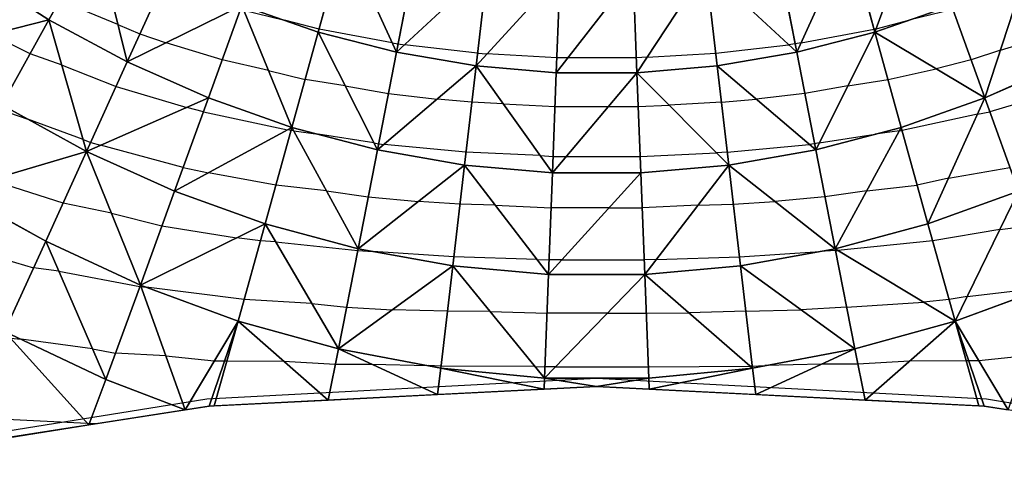
# Model space of a CAD drawing. Units: inches. Extents: x -5 to 5, y -5 to 5.
# Drawn here: x -1.6 to 1.1, y -3.9 to -2.7 of the extents above; entities that cross this region are included whole.
import ezdxf

# ---------------------------------------------------------------- set-up
doc = ezdxf.new("R2010")
doc.units = ezdxf.units.IN
doc.header["$MEASUREMENT"] = 0
for name, color, linetype, true_color in [('Edge Controller Lines', 163, 'Continuous', 0x5f7ab1), ('Net-Contour Lines', 150, 'Continuous', 0x0080ff), ('Net-Edge', 18, 'Continuous', 0x000000), ('Net-Triangles', 153, 'Continuous', 0x6699cc), ('Net-U', 18, 'Continuous', 0x000000), ('Net-V', 254, 'Continuous', 0xcbdade)]:
    doc.layers.add(name, color=color, linetype=linetype, true_color=true_color)

msp = doc.modelspace()

# ---------------------------------------------------------------- linework, layer by layer
at = {"layer": 'Edge Controller Lines'}
for p, q in [((-1.0566, -3.6964, 0.6079), (0, -3.6405, 0.6339)), ((0, -3.6405, 0.6339), (1.0566, -3.6964, 0.6079)), ((-2.0988, -3.8633, 0.53), (-1.0566, -3.6964, 0.6079)), ((1.0566, -3.6964, 0.6079), (2.0988, -3.8633, 0.53))]:
    msp.add_line(p, q, dxfattribs=at)
at = {"layer": 'Net-Contour Lines'}
for p, q in [((-1.2971, -2.6817, 1.1), (-1.4556, -2.6172, 1.1)), ((0.9653, -2.6408, 1.2), (0.8459, -2.6705, 1.2)), ((-0.9565, -2.6427, 1.2), (-0.8459, -2.6705, 1.2)), ((-1.2971, -2.6817, 1.1), (-1.2376, -2.7073, 1.1)), ((-0.7523, -2.6948, 1.2), (-0.8459, -2.6705, 1.2)), ((-0.5541, -2.7312, 1.2), (-0.7523, -2.6948, 1.2)), ((0.5541, -2.7312, 1.2), (0.7523, -2.6948, 1.2)), ((0.7576, -2.6933, 1.2), (0.7523, -2.6948, 1.2)), ((0.7576, -2.6933, 1.2), (0.8459, -2.6705, 1.2)), ((-1.5349, -2.7609, 1), (-1.6413, -2.7088, 1)), ((-1.2376, -2.7073, 1.1), (-1.1661, -2.7311, 1.1)), ((1.0945, -2.7514, 1.1), (1.2376, -2.7073, 1.1)), ((-1.0149, -2.778, 1.1), (-1.1661, -2.7311, 1.1)), ((-0.5541, -2.7312, 1.2), (-0.538, -2.7344, 1.2)), ((-0.538, -2.7344, 1.2), (-0.5205, -2.7366, 1.2)), ((-0.3229, -2.7599, 1.2), (-0.5205, -2.7366, 1.2)), ((0.3229, -2.7599, 1.2), (0.5205, -2.7366, 1.2)), ((0.538, -2.7344, 1.2), (0.5205, -2.7366, 1.2)), ((0.5541, -2.7312, 1.2), (0.538, -2.7344, 1.2)), ((-1.4487, -2.7923, 1), (-1.5349, -2.7609, 1)), ((-0.3229, -2.7599, 1.2), (-0.2974, -2.7616, 1.2)), ((-0.1077, -2.7724, 1.2), (-0.2974, -2.7616, 1.2)), ((-0.0781, -2.7724, 1.2), (-0.1077, -2.7724, 1.2)), ((0.1077, -2.7724, 1.2), (-0.0781, -2.7724, 1.2)), ((0.1367, -2.7706, 1.2), (0.1077, -2.7724, 1.2)), ((0.1367, -2.7706, 1.2), (0.3229, -2.7599, 1.2)), ((1.0945, -2.7514, 1.1), (1.0149, -2.778, 1.1)), ((-1.4487, -2.7923, 1), (-1.3024, -2.8502, 1)), ((-0.8893, -2.8062, 1.1), (-1.0149, -2.778, 1.1)), ((0.7899, -2.8312, 1.1), (0.9201, -2.8017, 1.1)), ((1.0149, -2.778, 1.1), (0.9201, -2.8017, 1.1)), ((-0.8893, -2.8062, 1.1), (-0.7899, -2.8312, 1.1)), ((-1.3024, -2.8502, 1), (-1.1107, -2.9066, 1)), ((-0.6812, -2.8479, 1.1), (-0.7899, -2.8312, 1.1)), ((-0.6812, -2.8479, 1.1), (-0.5641, -2.8688, 1.1)), ((0.6812, -2.8479, 1.1), (0.5641, -2.8688, 1.1)), ((0.6812, -2.8479, 1.1), (0.7899, -2.8312, 1.1)), ((-0.5641, -2.8688, 1.1), (-0.4322, -2.8837, 1.1)), ((0.5641, -2.8688, 1.1), (0.4322, -2.8837, 1.1)), ((1.2416, -2.8661, 1), (1.0658, -2.9186, 1)), ((-1.0658, -2.9186, 1), (-1.1107, -2.9066, 1)), ((-0.3383, -2.8927, 1.1), (-0.4322, -2.8837, 1.1)), ((-0.2534, -2.8966, 1.1), (-0.3383, -2.8927, 1.1)), ((-0.2534, -2.8966, 1.1), (-0.1127, -2.9044, 1.1)), ((-0.1127, -2.9044, 1.1), (0.0317, -2.9044, 1.1)), ((0.0317, -2.9044, 1.1), (0.1127, -2.9044, 1.1)), ((0.1127, -2.9044, 1.1), (0.1967, -2.9005, 1.1)), ((0.3383, -2.8927, 1.1), (0.1967, -2.9005, 1.1)), ((0.3383, -2.8927, 1.1), (0.4322, -2.8837, 1.1)), ((-1.6184, -2.9118, 0.9), (-1.5418, -2.9382, 0.9)), ((-1.0658, -2.9186, 1), (-0.8374, -2.9671, 1)), ((1.0325, -2.9245, 1), (0.828, -2.9688, 1)), ((1.0325, -2.9245, 1), (1.0658, -2.9186, 1)), ((-1.3913, -2.9932, 0.9), (-1.5418, -2.9382, 0.9)), ((-0.828, -2.9688, 1), (-0.8374, -2.9671, 1)), ((-0.8209, -2.9696, 1), (-0.828, -2.9688, 1)), ((-0.8209, -2.9696, 1), (-0.7549, -2.9794, 1)), ((-0.6035, -3.0027, 1), (-0.7549, -2.9794, 1)), ((0.6035, -3.0027, 1), (0.7549, -2.9794, 1)), ((0.8209, -2.9696, 1), (0.7549, -2.9794, 1)), ((0.8209, -2.9696, 1), (0.828, -2.9688, 1)), ((-1.3913, -2.9932, 0.9), (-1.3709, -3.0012, 0.9)), ((-1.3709, -3.0012, 0.9), (-1.3442, -3.0091, 0.9)), ((-1.1203, -3.0689, 0.9), (-1.3442, -3.0091, 0.9)), ((-0.6035, -3.0027, 1), (-0.5906, -3.005, 1)), ((-0.5906, -3.005, 1), (-0.5761, -3.0066, 1)), ((-0.354, -3.028, 1), (-0.5761, -3.0066, 1)), ((0.354, -3.028, 1), (0.5761, -3.0066, 1)), ((0.5906, -3.005, 1), (0.5761, -3.0066, 1)), ((0.6035, -3.0027, 1), (0.5906, -3.005, 1)), ((-0.1531, -3.0371, 1), (-0.354, -3.028, 1)), ((-0.1531, -3.0371, 1), (-0.1179, -3.0391, 1)), ((-0.1179, -3.0391, 1), (-0.0818, -3.0391, 1)), ((-0.0818, -3.0391, 1), (0.1179, -3.0391, 1)), ((0.1179, -3.0391, 1), (0.3248, -3.0296, 1)), ((0.354, -3.028, 1), (0.3248, -3.0296, 1)), ((-1.1203, -3.0689, 0.9), (-1.0517, -3.0835, 0.9)), ((-0.869, -3.1169, 0.9), (-1.0517, -3.0835, 0.9)), ((0.9539, -3.0985, 0.9), (1.1203, -3.0689, 0.9)), ((-1.4459, -3.1661, 0.8), (-1.643, -3.103, 0.8)), ((-0.7322, -3.1323, 0.9), (-0.869, -3.1169, 0.9)), ((0.7322, -3.1323, 0.9), (0.869, -3.1169, 0.9)), ((0.9539, -3.0985, 0.9), (0.869, -3.1169, 0.9)), ((-0.7322, -3.1323, 0.9), (-0.6188, -3.1491, 0.9)), ((0.7322, -3.1323, 0.9), (0.6188, -3.1491, 0.9)), ((-1.3148, -3.1928, 0.8), (-1.4459, -3.1661, 0.8)), ((-0.6188, -3.1491, 0.9), (-0.483, -3.1613, 0.9)), ((-0.3703, -3.1689, 0.9), (-0.483, -3.1613, 0.9)), ((-0.2746, -3.1716, 0.9), (-0.3703, -3.1689, 0.9)), ((-0.2746, -3.1716, 0.9), (-0.1233, -3.1782, 0.9)), ((0.2746, -3.1716, 0.9), (0.1233, -3.1782, 0.9)), ((0.2746, -3.1716, 0.9), (0.3703, -3.1689, 0.9)), ((0.3703, -3.1689, 0.9), (0.483, -3.1613, 0.9)), ((0.6188, -3.1491, 0.9), (0.483, -3.1613, 0.9)), ((-1.3148, -3.1928, 0.8), (-1.1779, -3.2272, 0.8)), ((0.0342, -3.1782, 0.9), (-0.1233, -3.1782, 0.9)), ((0.0342, -3.1782, 0.9), (0.1233, -3.1782, 0.9)), ((-1.1779, -3.2272, 0.8), (-0.9757, -3.26, 0.8)), ((1.0932, -3.2371, 0.8), (1.1779, -3.2272, 0.8)), ((1.0932, -3.2371, 0.8), (0.911, -3.2682, 0.8)), ((-0.911, -3.2682, 0.8), (-0.9757, -3.26, 0.8)), ((-0.8698, -3.2705, 0.8), (-0.911, -3.2682, 0.8)), ((-0.8698, -3.2705, 0.8), (-0.6473, -3.2946, 0.8)), ((0.911, -3.2682, 0.8), (0.6537, -3.2942, 0.8)), ((-1.6822, -3.2949, 0.7), (-1.5257, -3.3411, 0.7)), ((-0.6473, -3.2946, 0.8), (-0.6061, -3.297, 0.8)), ((-0.387, -3.3117, 0.8), (-0.6061, -3.297, 0.8)), ((0.387, -3.3117, 0.8), (0.6061, -3.297, 0.8)), ((0.6473, -3.2946, 0.8), (0.6061, -3.297, 0.8)), ((0.6473, -3.2946, 0.8), (0.6537, -3.2942, 0.8)), ((-0.1621, -3.3182, 0.8), (-0.387, -3.3117, 0.8)), ((-0.1621, -3.3182, 0.8), (-0.1287, -3.3196, 0.8)), ((-0.094, -3.3196, 0.8), (-0.1287, -3.3196, 0.8)), ((-0.094, -3.3196, 0.8), (0.1287, -3.3196, 0.8)), ((0.1621, -3.3182, 0.8), (0.1287, -3.3196, 0.8)), ((0.1621, -3.3182, 0.8), (0.387, -3.3117, 0.8)), ((-1.4578, -3.35, 0.7), (-1.5257, -3.3411, 0.7)), ((-1.4578, -3.35, 0.7), (-1.2379, -3.3919, 0.7)), ((-1.2349, -3.392, 0.7), (-1.2379, -3.3919, 0.7)), ((-1.2349, -3.392, 0.7), (-1.2211, -3.3935, 0.7)), ((-0.9554, -3.4272, 0.7), (-1.2211, -3.3935, 0.7)), ((1.0045, -3.4188, 0.7), (1.2211, -3.3935, 0.7)), ((-0.7721, -3.4374, 0.7), (-0.9554, -3.4272, 0.7)), ((-0.7721, -3.4374, 0.7), (-0.6775, -3.4477, 0.7)), ((0.6775, -3.4477, 0.7), (0.886, -3.4342, 0.7)), ((0.9554, -3.4272, 0.7), (0.886, -3.4342, 0.7)), ((1.0045, -3.4188, 0.7), (0.9554, -3.4272, 0.7)), ((-0.6775, -3.4477, 0.7), (-0.5537, -3.4549, 0.7)), ((-0.4043, -3.459, 0.7), (-0.5537, -3.4549, 0.7)), ((-0.2887, -3.4597, 0.7), (-0.4043, -3.459, 0.7)), ((-0.2887, -3.4597, 0.7), (-0.1344, -3.464, 0.7)), ((0.0292, -3.464, 0.7), (-0.1344, -3.464, 0.7)), ((0.0292, -3.464, 0.7), (0.1344, -3.464, 0.7)), ((0.1344, -3.464, 0.7), (0.2498, -3.4631, 0.7)), ((0.4043, -3.459, 0.7), (0.2498, -3.4631, 0.7)), ((0.4043, -3.459, 0.7), (0.5537, -3.4549, 0.7)), ((0.6775, -3.4477, 0.7), (0.5537, -3.4549, 0.7)), ((-1.5885, -3.5314, 0.6), (-1.5596, -3.5349, 0.6)), ((-1.3664, -3.5604, 0.6), (-1.5596, -3.5349, 0.6)), ((-1.3664, -3.5604, 0.6), (-1.3042, -3.5722, 0.6)), ((-1.1678, -3.5797, 0.6), (-1.3042, -3.5722, 0.6)), ((-1.1678, -3.5797, 0.6), (-1.036, -3.5933, 0.6)), ((-1.036, -3.5933, 0.6), (-1.0085, -3.5933, 0.6)), ((-1.0085, -3.5933, 0.6), (-1.002, -3.5934, 0.6)), ((-1.002, -3.5934, 0.6), (-0.8477, -3.5944, 0.6)), ((-0.8477, -3.5944, 0.6), (-0.7081, -3.6023, 0.6)), ((-0.7081, -3.6023, 0.6), (-0.6092, -3.6026, 0.6)), ((0.7081, -3.6023, 0.6), (0.6092, -3.6026, 0.6)), ((0.8477, -3.5944, 0.6), (0.7081, -3.6023, 0.6)), ((1.002, -3.5934, 0.6), (0.8477, -3.5944, 0.6)), ((1.0085, -3.5933, 0.6), (1.002, -3.5934, 0.6)), ((1.036, -3.5933, 0.6), (1.0085, -3.5933, 0.6)), ((1.1678, -3.5797, 0.6), (1.036, -3.5933, 0.6)), ((-0.6092, -3.6026, 0.6), (-0.4563, -3.6063, 0.6)), ((-0.4218, -3.6073, 0.6), (-0.4563, -3.6063, 0.6)), ((-0.1669, -3.6087, 0.6), (-0.4218, -3.6073, 0.6)), ((-0.1669, -3.6087, 0.6), (-0.1401, -3.6095, 0.6)), ((-0.1117, -3.6095, 0.6), (-0.1401, -3.6095, 0.6)), ((-0.1117, -3.6095, 0.6), (0.1401, -3.6095, 0.6)), ((0.1401, -3.6095, 0.6), (0.4164, -3.6074, 0.6)), ((0.4218, -3.6073, 0.6), (0.4164, -3.6074, 0.6)), ((0.4218, -3.6073, 0.6), (0.4563, -3.6063, 0.6)), ((0.6092, -3.6026, 0.6), (0.4563, -3.6063, 0.6)), ((-1.6166, -3.7506, 0.5), (-1.3809, -3.7618, 0.5)), ((-1.3809, -3.7618, 0.5), (-1.3746, -3.7626, 0.5)), ((-1.3746, -3.7626, 0.5), (-1.3522, -3.7632, 0.5))]:
    msp.add_line(p, q, dxfattribs=at)
at = {"layer": 'Net-Edge'}
for p, q in [((0, -3.6624, 0.5636), (-1.0504, -3.7159, 0.528)), ((1.0504, -3.7159, 0.528), (0, -3.6624, 0.5636)), ((-1.0504, -3.7159, 0.528), (-2.0907, -3.879, 0.4315)), ((2.0907, -3.879, 0.4315), (1.0504, -3.7159, 0.528))]:
    msp.add_line(p, q, dxfattribs=at)
at = {"layer": 'Net-Triangles'}
for points in [[(0.6837, -2.4466, 1.3975), (0.7543, -2.7023, 1.1941), (0.8718, -2.3824, 1.4065)], [(0.7543, -2.7023, 1.1941), (0.9615, -2.6305, 1.2075), (0.8718, -2.3824, 1.4065)], [(-1.6874, -2.5386, 1.0753), (-1.4841, -2.6688, 1.0615), (-1.3571, -2.4388, 1.2332)], [(-1.3571, -2.4388, 1.2332), (-1.4841, -2.6688, 1.0615), (-1.272, -2.7832, 1.0443)], [(-1.3571, -2.4388, 1.2332), (-1.272, -2.7832, 1.0443), (-1.1628, -2.5424, 1.221)], [(-0.9615, -2.6305, 1.2075), (-0.7543, -2.7023, 1.1941), (-0.6837, -2.4466, 1.3975)], [(-0.6837, -2.4466, 1.3975), (-0.7543, -2.7023, 1.1941), (-0.5423, -2.7569, 1.1821)], [(-0.6837, -2.4466, 1.3975), (-0.5423, -2.7569, 1.1821), (-0.4915, -2.4954, 1.3897)], [(0.4915, -2.4954, 1.3897), (0.5423, -2.7569, 1.1821), (0.6837, -2.4466, 1.3975)], [(0.5423, -2.7569, 1.1821), (0.7543, -2.7023, 1.1941), (0.6837, -2.4466, 1.3975)], [(-0.4915, -2.4954, 1.3897), (-0.5423, -2.7569, 1.1821), (-0.2961, -2.5282, 1.3839)], [(0.2961, -2.5282, 1.3839), (0.5423, -2.7569, 1.1821), (0.4915, -2.4954, 1.3897)], [(-0.5423, -2.7569, 1.1821), (-0.3268, -2.7938, 1.1731), (-0.2961, -2.5282, 1.3839)], [(-0.2961, -2.5282, 1.3839), (-0.3268, -2.7938, 1.1731), (-0.0989, -2.5447, 1.3808)], [(0.0989, -2.5447, 1.3808), (0.1092, -2.8124, 1.1683), (0.2961, -2.5282, 1.3839)], [(0.1092, -2.8124, 1.1683), (0.3268, -2.7938, 1.1731), (0.2961, -2.5282, 1.3839)], [(0.2961, -2.5282, 1.3839), (0.3268, -2.7938, 1.1731), (0.5423, -2.7569, 1.1821)], [(-1.6874, -2.5386, 1.0753), (-1.8321, -2.7574, 0.9254), (-1.4841, -2.6688, 1.0615)], [(-1.1628, -2.5424, 1.221), (-1.272, -2.7832, 1.0443), (-0.9615, -2.6305, 1.2075)], [(-0.3268, -2.7938, 1.1731), (-0.1092, -2.8124, 1.1683), (-0.0989, -2.5447, 1.3808)], [(-0.0989, -2.5447, 1.3808), (-0.1092, -2.8124, 1.1683), (0.0989, -2.5447, 1.3808)], [(-0.1092, -2.8124, 1.1683), (0.1092, -2.8124, 1.1683), (0.0989, -2.5447, 1.3808)], [(0.9615, -2.6305, 1.2075), (1.0522, -2.8809, 1.025), (1.1628, -2.5424, 1.221)], [(1.0522, -2.8809, 1.025), (1.272, -2.7832, 1.0443), (1.1628, -2.5424, 1.221)], [(-1.272, -2.7832, 1.0443), (-1.0522, -2.8809, 1.025), (-0.9615, -2.6305, 1.2075)], [(-0.9615, -2.6305, 1.2075), (-1.0522, -2.8809, 1.025), (-0.8257, -2.9608, 1.0054)], [(-0.9615, -2.6305, 1.2075), (-0.8257, -2.9608, 1.0054), (-0.7543, -2.7023, 1.1941)], [(0.7543, -2.7023, 1.1941), (1.0522, -2.8809, 1.025), (0.9615, -2.6305, 1.2075)], [(-1.8321, -2.7574, 0.9254), (-1.6118, -2.8999, 0.9071), (-1.4841, -2.6688, 1.0615)], [(-1.4841, -2.6688, 1.0615), (-1.6118, -2.8999, 0.9071), (-1.382, -3.0257, 0.8838)], [(-1.4841, -2.6688, 1.0615), (-1.382, -3.0257, 0.8838), (-1.272, -2.7832, 1.0443)], [(-0.7543, -2.7023, 1.1941), (-0.8257, -2.9608, 1.0054), (-0.5939, -3.0218, 0.9877)], [(-0.7543, -2.7023, 1.1941), (-0.5939, -3.0218, 0.9877), (-0.5423, -2.7569, 1.1821)], [(0.5423, -2.7569, 1.1821), (0.5939, -3.0218, 0.9877), (0.7543, -2.7023, 1.1941)], [(0.5939, -3.0218, 0.9877), (0.8257, -2.9608, 1.0054), (0.7543, -2.7023, 1.1941)], [(0.7543, -2.7023, 1.1941), (0.8257, -2.9608, 1.0054), (1.0522, -2.8809, 1.025)], [(-0.5423, -2.7569, 1.1821), (-0.5939, -3.0218, 0.9877), (-0.3268, -2.7938, 1.1731)], [(0.3268, -2.7938, 1.1731), (0.5939, -3.0218, 0.9877), (0.5423, -2.7569, 1.1821)], [(-1.272, -2.7832, 1.0443), (-1.382, -3.0257, 0.8838), (-1.0522, -2.8809, 1.025)], [(-0.5939, -3.0218, 0.9877), (-0.358, -3.063, 0.9741), (-0.3268, -2.7938, 1.1731)], [(-0.3268, -2.7938, 1.1731), (-0.358, -3.063, 0.9741), (-0.1196, -3.0839, 0.9667)], [(-0.3268, -2.7938, 1.1731), (-0.1196, -3.0839, 0.9667), (-0.1092, -2.8124, 1.1683)], [(0.1092, -2.8124, 1.1683), (0.358, -3.063, 0.9741), (0.3268, -2.7938, 1.1731)], [(0.3268, -2.7938, 1.1731), (0.358, -3.063, 0.9741), (0.5939, -3.0218, 0.9877)], [(1.0522, -2.8809, 1.025), (1.1438, -3.1335, 0.857), (1.272, -2.7832, 1.0443)], [(-0.1092, -2.8124, 1.1683), (-0.1196, -3.0839, 0.9667), (0.1092, -2.8124, 1.1683)], [(-0.1196, -3.0839, 0.9667), (0.1196, -3.0839, 0.9667), (0.1092, -2.8124, 1.1683)], [(0.1092, -2.8124, 1.1683), (0.1196, -3.0839, 0.9667), (0.358, -3.063, 0.9741)], [(-1.382, -3.0257, 0.8838), (-1.1438, -3.1335, 0.857), (-1.0522, -2.8809, 1.025)], [(-1.0522, -2.8809, 1.025), (-1.1438, -3.1335, 0.857), (-0.8257, -2.9608, 1.0054)], [(0.8257, -2.9608, 1.0054), (0.8981, -3.222, 0.829), (1.0522, -2.8809, 1.025)], [(0.8981, -3.222, 0.829), (1.1438, -3.1335, 0.857), (1.0522, -2.8809, 1.025)], [(-1.6118, -2.8999, 0.9071), (-1.7401, -3.1318, 0.7688), (-1.382, -3.0257, 0.8838)], [(-1.1438, -3.1335, 0.857), (-0.8981, -3.222, 0.829), (-0.8257, -2.9608, 1.0054)], [(-0.8257, -2.9608, 1.0054), (-0.8981, -3.222, 0.829), (-0.6463, -3.2898, 0.8032)], [(-0.8257, -2.9608, 1.0054), (-0.6463, -3.2898, 0.8032), (-0.5939, -3.0218, 0.9877)], [(0.5939, -3.0218, 0.9877), (0.6463, -3.2898, 0.8032), (0.8257, -2.9608, 1.0054)], [(0.6463, -3.2898, 0.8032), (0.8981, -3.222, 0.829), (0.8257, -2.9608, 1.0054)], [(-1.7401, -3.1318, 0.7688), (-1.4929, -3.2693, 0.7384), (-1.382, -3.0257, 0.8838)], [(-1.382, -3.0257, 0.8838), (-1.4929, -3.2693, 0.7384), (-1.2364, -3.3878, 0.7023)], [(-1.382, -3.0257, 0.8838), (-1.2364, -3.3878, 0.7023), (-1.1438, -3.1335, 0.857)], [(-0.5939, -3.0218, 0.9877), (-0.6463, -3.2898, 0.8032), (-0.358, -3.063, 0.9741)], [(0.358, -3.063, 0.9741), (0.6463, -3.2898, 0.8032), (0.5939, -3.0218, 0.9877)], [(-0.6463, -3.2898, 0.8032), (-0.3898, -3.336, 0.783), (-0.358, -3.063, 0.9741)], [(-0.358, -3.063, 0.9741), (-0.3898, -3.336, 0.783), (-0.1303, -3.3596, 0.7717)], [(-0.358, -3.063, 0.9741), (-0.1303, -3.3596, 0.7717), (-0.1196, -3.0839, 0.9667)], [(0.1196, -3.0839, 0.9667), (0.1303, -3.3596, 0.7717), (0.358, -3.063, 0.9741)], [(0.1303, -3.3596, 0.7717), (0.3898, -3.336, 0.783), (0.358, -3.063, 0.9741)], [(0.358, -3.063, 0.9741), (0.3898, -3.336, 0.783), (0.6463, -3.2898, 0.8032)], [(-0.1196, -3.0839, 0.9667), (-0.1303, -3.3596, 0.7717), (0.1196, -3.0839, 0.9667)], [(-0.1303, -3.3596, 0.7717), (0.1303, -3.3596, 0.7717), (0.1196, -3.0839, 0.9667)], [(-1.7401, -3.1318, 0.7688), (-1.6046, -3.5136, 0.6078), (-1.4929, -3.2693, 0.7384)], [(-1.1438, -3.1335, 0.857), (-1.2364, -3.3878, 0.7023), (-0.8981, -3.222, 0.829)], [(0.8981, -3.222, 0.829), (0.9717, -3.4859, 0.6631), (1.1438, -3.1335, 0.857)], [(0.9717, -3.4859, 0.6631), (1.2364, -3.3878, 0.7023), (1.1438, -3.1335, 0.857)], [(-1.2364, -3.3878, 0.7023), (-0.9717, -3.4859, 0.6631), (-0.8981, -3.222, 0.829)], [(-0.8981, -3.222, 0.829), (-0.9717, -3.4859, 0.6631), (-0.6999, -3.561, 0.626)], [(-0.8981, -3.222, 0.829), (-0.6999, -3.561, 0.626), (-0.6463, -3.2898, 0.8032)], [(0.6463, -3.2898, 0.8032), (0.9717, -3.4859, 0.6631), (0.8981, -3.222, 0.829)], [(-1.4929, -3.2693, 0.7384), (-1.6046, -3.5136, 0.6078), (-1.3303, -3.6434, 0.5605)], [(-1.4929, -3.2693, 0.7384), (-1.3303, -3.6434, 0.5605), (-1.2364, -3.3878, 0.7023)], [(-0.6463, -3.2898, 0.8032), (-0.6999, -3.561, 0.626), (-0.3898, -3.336, 0.783)], [(0.3898, -3.336, 0.783), (0.6999, -3.561, 0.626), (0.6463, -3.2898, 0.8032)], [(0.6463, -3.2898, 0.8032), (0.6999, -3.561, 0.626), (0.9717, -3.4859, 0.6631)], [(-0.6999, -3.561, 0.626), (-0.4224, -3.6127, 0.5964), (-0.3898, -3.336, 0.783)], [(-0.3898, -3.336, 0.783), (-0.4224, -3.6127, 0.5964), (-0.1413, -3.64, 0.579)], [(-0.3898, -3.336, 0.783), (-0.1413, -3.64, 0.579), (-0.1303, -3.3596, 0.7717)], [(-0.1303, -3.3596, 0.7717), (-0.1413, -3.64, 0.579), (0.1303, -3.3596, 0.7717)], [(-0.1413, -3.64, 0.579), (0.1413, -3.64, 0.579), (0.1303, -3.3596, 0.7717)], [(0.1303, -3.3596, 0.7717), (0.4224, -3.6127, 0.5964), (0.3898, -3.336, 0.783)], [(0.1303, -3.3596, 0.7717), (0.1413, -3.64, 0.579), (0.4224, -3.6127, 0.5964)], [(0.3898, -3.336, 0.783), (0.4224, -3.6127, 0.5964), (0.6999, -3.561, 0.626)], [(-1.2364, -3.3878, 0.7023), (-1.3303, -3.6434, 0.5605), (-1.1154, -3.7261, 0.522)], [(-1.2364, -3.3878, 0.7023), (-1.1154, -3.7261, 0.522), (-0.9717, -3.4859, 0.6631)], [(0.9717, -3.4859, 0.6631), (1.1154, -3.7261, 0.522), (1.2364, -3.3878, 0.7023)], [(-1.1154, -3.7261, 0.522), (-1.0504, -3.7159, 0.528), (-0.9717, -3.4859, 0.6631)], [(-1.0504, -3.7159, 0.528), (-1.0363, -3.7152, 0.5285), (-0.9717, -3.4859, 0.6631)], [(-0.9717, -3.4859, 0.6631), (-1.0363, -3.7152, 0.5285), (-0.7276, -3.6995, 0.5389)], [(-0.9717, -3.4859, 0.6631), (-0.7276, -3.6995, 0.5389), (-0.6999, -3.561, 0.626)], [(0.6999, -3.561, 0.626), (0.7276, -3.6995, 0.5389), (0.9717, -3.4859, 0.6631)], [(0.7276, -3.6995, 0.5389), (1.0363, -3.7152, 0.5285), (0.9717, -3.4859, 0.6631)], [(0.9717, -3.4859, 0.6631), (1.0363, -3.7152, 0.5285), (1.0504, -3.7159, 0.528)], [(0.9717, -3.4859, 0.6631), (1.0504, -3.7159, 0.528), (1.1154, -3.7261, 0.522)], [(-1.6046, -3.5136, 0.6078), (-1.6194, -3.8051, 0.4752), (-1.3762, -3.767, 0.4978)], [(-1.6046, -3.5136, 0.6078), (-1.3762, -3.767, 0.4978), (-1.3303, -3.6434, 0.5605)], [(-0.6999, -3.561, 0.626), (-0.7276, -3.6995, 0.5389), (-0.4311, -3.6844, 0.549)], [(-0.6999, -3.561, 0.626), (-0.4311, -3.6844, 0.549), (-0.4224, -3.6127, 0.5964)], [(0.4224, -3.6127, 0.5964), (0.4311, -3.6844, 0.549), (0.6999, -3.561, 0.626)], [(0.4311, -3.6844, 0.549), (0.7276, -3.6995, 0.5389), (0.6999, -3.561, 0.626)], [(-0.4224, -3.6127, 0.5964), (-0.4311, -3.6844, 0.549), (-0.1425, -3.6697, 0.5588)], [(-0.4224, -3.6127, 0.5964), (-0.1425, -3.6697, 0.5588), (-0.1413, -3.64, 0.579)], [(0.1413, -3.64, 0.579), (0.1425, -3.6697, 0.5588), (0.4224, -3.6127, 0.5964)], [(0.1425, -3.6697, 0.5588), (0.4311, -3.6844, 0.549), (0.4224, -3.6127, 0.5964)], [(-1.3303, -3.6434, 0.5605), (-1.3762, -3.767, 0.4978), (-1.1154, -3.7261, 0.522)], [(-0.1413, -3.64, 0.579), (-0.1425, -3.6697, 0.5588), (0, -3.6624, 0.5636)], [(-0.1413, -3.64, 0.579), (0, -3.6624, 0.5636), (0.1413, -3.64, 0.579)], [(0, -3.6624, 0.5636), (0.1425, -3.6697, 0.5588), (0.1413, -3.64, 0.579)]]:
    msp.add_3dface(points, dxfattribs=at)
at = {"layer": 'Net-U'}
for p, q in [((-1.3571, -2.4388, 1.2332), (-1.4841, -2.6688, 1.0615)), ((-0.6837, -2.4466, 1.3975), (-0.7543, -2.7023, 1.1941)), ((0.6837, -2.4466, 1.3975), (0.7543, -2.7023, 1.1941)), ((-0.4915, -2.4954, 1.3897), (-0.5423, -2.7569, 1.1821)), ((0.4915, -2.4954, 1.3897), (0.5423, -2.7569, 1.1821)), ((-0.2961, -2.5282, 1.3839), (-0.3268, -2.7938, 1.1731)), ((0.2961, -2.5282, 1.3839), (0.3268, -2.7938, 1.1731)), ((-1.1628, -2.5424, 1.221), (-1.272, -2.7832, 1.0443)), ((-0.0989, -2.5447, 1.3808), (-0.1092, -2.8124, 1.1683)), ((0.0989, -2.5447, 1.3808), (0.1092, -2.8124, 1.1683)), ((-0.9615, -2.6305, 1.2075), (-1.0522, -2.8809, 1.025)), ((0.9615, -2.6305, 1.2075), (1.0522, -2.8809, 1.025)), ((-1.4841, -2.6688, 1.0615), (-1.6118, -2.8999, 0.9071)), ((-0.7543, -2.7023, 1.1941), (-0.8257, -2.9608, 1.0054)), ((0.7543, -2.7023, 1.1941), (0.8257, -2.9608, 1.0054)), ((-0.5423, -2.7569, 1.1821), (-0.5939, -3.0218, 0.9877)), ((0.5423, -2.7569, 1.1821), (0.5939, -3.0218, 0.9877)), ((-1.272, -2.7832, 1.0443), (-1.382, -3.0257, 0.8838)), ((-0.3268, -2.7938, 1.1731), (-0.358, -3.063, 0.9741)), ((0.3268, -2.7938, 1.1731), (0.358, -3.063, 0.9741)), ((-0.1092, -2.8124, 1.1683), (-0.1196, -3.0839, 0.9667)), ((0.1092, -2.8124, 1.1683), (0.1196, -3.0839, 0.9667)), ((-1.0522, -2.8809, 1.025), (-1.1438, -3.1335, 0.857)), ((1.0522, -2.8809, 1.025), (1.1438, -3.1335, 0.857)), ((-0.8257, -2.9608, 1.0054), (-0.8981, -3.222, 0.829)), ((0.8257, -2.9608, 1.0054), (0.8981, -3.222, 0.829)), ((-1.382, -3.0257, 0.8838), (-1.4929, -3.2693, 0.7384)), ((-0.5939, -3.0218, 0.9877), (-0.6463, -3.2898, 0.8032)), ((0.5939, -3.0218, 0.9877), (0.6463, -3.2898, 0.8032)), ((-0.358, -3.063, 0.9741), (-0.3898, -3.336, 0.783)), ((0.358, -3.063, 0.9741), (0.3898, -3.336, 0.783)), ((-0.1196, -3.0839, 0.9667), (-0.1303, -3.3596, 0.7717)), ((0.1196, -3.0839, 0.9667), (0.1303, -3.3596, 0.7717)), ((-1.1438, -3.1335, 0.857), (-1.2364, -3.3878, 0.7023)), ((-0.8981, -3.222, 0.829), (-0.9717, -3.4859, 0.6631)), ((0.8981, -3.222, 0.829), (0.9717, -3.4859, 0.6631)), ((-1.4929, -3.2693, 0.7384), (-1.6046, -3.5136, 0.6078)), ((-0.6463, -3.2898, 0.8032), (-0.6999, -3.561, 0.626)), ((0.6463, -3.2898, 0.8032), (0.6999, -3.561, 0.626)), ((-0.3898, -3.336, 0.783), (-0.4224, -3.6127, 0.5964)), ((-0.1303, -3.3596, 0.7717), (-0.1413, -3.64, 0.579)), ((0.1303, -3.3596, 0.7717), (0.1413, -3.64, 0.579)), ((0.3898, -3.336, 0.783), (0.4224, -3.6127, 0.5964)), ((-1.2364, -3.3878, 0.7023), (-1.3303, -3.6434, 0.5605)), ((-0.9717, -3.4859, 0.6631), (-1.0363, -3.7152, 0.5285)), ((0.9717, -3.4859, 0.6631), (1.0363, -3.7152, 0.5285)), ((-0.6999, -3.561, 0.626), (-0.7276, -3.6995, 0.5389)), ((0.6999, -3.561, 0.626), (0.7276, -3.6995, 0.5389)), ((-0.4224, -3.6127, 0.5964), (-0.4311, -3.6844, 0.549)), ((0.4224, -3.6127, 0.5964), (0.4311, -3.6844, 0.549)), ((-1.3303, -3.6434, 0.5605), (-1.3762, -3.767, 0.4978)), ((-0.1413, -3.64, 0.579), (-0.1425, -3.6697, 0.5588)), ((0.1413, -3.64, 0.579), (0.1425, -3.6697, 0.5588))]:
    msp.add_line(p, q, dxfattribs=at)
at = {"layer": 'Net-V'}
for p, q in [((-1.6874, -2.5386, 1.0753), (-1.4841, -2.6688, 1.0615)), ((-0.9615, -2.6305, 1.2075), (-0.7543, -2.7023, 1.1941)), ((0.7543, -2.7023, 1.1941), (0.9615, -2.6305, 1.2075)), ((-1.4841, -2.6688, 1.0615), (-1.272, -2.7832, 1.0443)), ((-0.7543, -2.7023, 1.1941), (-0.5423, -2.7569, 1.1821)), ((0.5423, -2.7569, 1.1821), (0.7543, -2.7023, 1.1941)), ((-0.5423, -2.7569, 1.1821), (-0.3268, -2.7938, 1.1731)), ((0.3268, -2.7938, 1.1731), (0.5423, -2.7569, 1.1821)), ((-1.272, -2.7832, 1.0443), (-1.0522, -2.8809, 1.025)), ((-0.3268, -2.7938, 1.1731), (-0.1092, -2.8124, 1.1683)), ((0.1092, -2.8124, 1.1683), (0.3268, -2.7938, 1.1731)), ((1.0522, -2.8809, 1.025), (1.272, -2.7832, 1.0443)), ((-0.1092, -2.8124, 1.1683), (0.1092, -2.8124, 1.1683)), ((-1.0522, -2.8809, 1.025), (-0.8257, -2.9608, 1.0054)), ((0.8257, -2.9608, 1.0054), (1.0522, -2.8809, 1.025)), ((-1.6118, -2.8999, 0.9071), (-1.382, -3.0257, 0.8838)), ((-0.8257, -2.9608, 1.0054), (-0.5939, -3.0218, 0.9877)), ((0.5939, -3.0218, 0.9877), (0.8257, -2.9608, 1.0054)), ((-1.382, -3.0257, 0.8838), (-1.1438, -3.1335, 0.857)), ((-0.5939, -3.0218, 0.9877), (-0.358, -3.063, 0.9741)), ((0.358, -3.063, 0.9741), (0.5939, -3.0218, 0.9877)), ((-0.358, -3.063, 0.9741), (-0.1196, -3.0839, 0.9667)), ((0.1196, -3.0839, 0.9667), (0.358, -3.063, 0.9741)), ((-0.1196, -3.0839, 0.9667), (0.1196, -3.0839, 0.9667)), ((-1.7401, -3.1318, 0.7688), (-1.4929, -3.2693, 0.7384)), ((-1.1438, -3.1335, 0.857), (-0.8981, -3.222, 0.829)), ((0.8981, -3.222, 0.829), (1.1438, -3.1335, 0.857)), ((-0.8981, -3.222, 0.829), (-0.6463, -3.2898, 0.8032)), ((0.6463, -3.2898, 0.8032), (0.8981, -3.222, 0.829)), ((-1.4929, -3.2693, 0.7384), (-1.2364, -3.3878, 0.7023)), ((-0.6463, -3.2898, 0.8032), (-0.3898, -3.336, 0.783)), ((0.3898, -3.336, 0.783), (0.6463, -3.2898, 0.8032)), ((-0.3898, -3.336, 0.783), (-0.1303, -3.3596, 0.7717)), ((-0.1303, -3.3596, 0.7717), (0.1303, -3.3596, 0.7717)), ((0.1303, -3.3596, 0.7717), (0.3898, -3.336, 0.783)), ((-1.2364, -3.3878, 0.7023), (-0.9717, -3.4859, 0.6631)), ((0.9717, -3.4859, 0.6631), (1.2364, -3.3878, 0.7023)), ((-0.9717, -3.4859, 0.6631), (-0.6999, -3.561, 0.626)), ((0.6999, -3.561, 0.626), (0.9717, -3.4859, 0.6631)), ((-1.6046, -3.5136, 0.6078), (-1.3303, -3.6434, 0.5605)), ((-0.6999, -3.561, 0.626), (-0.4224, -3.6127, 0.5964)), ((0.4224, -3.6127, 0.5964), (0.6999, -3.561, 0.626)), ((-0.4224, -3.6127, 0.5964), (-0.1413, -3.64, 0.579)), ((0.1413, -3.64, 0.579), (0.4224, -3.6127, 0.5964)), ((-1.3303, -3.6434, 0.5605), (-1.1154, -3.7261, 0.522)), ((-0.1413, -3.64, 0.579), (0.1413, -3.64, 0.579))]:
    msp.add_line(p, q, dxfattribs=at)

doc.saveas('drawing.dxf')
